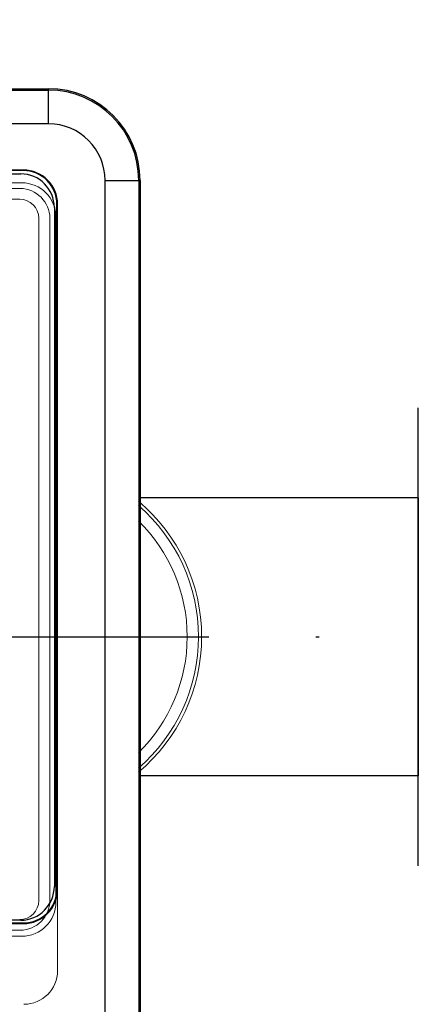
# Model space of a CAD drawing. Units: metres. Extents: x -28214 to 13593, y -34414 to -3519.
# Drawn here: x -2146 to -2135, y -11971 to -11943 of the extents above; entities that cross this region are included whole.
import ezdxf

# ---------------------------------------------------------------- set-up
doc = ezdxf.new("R2010")
doc.units = ezdxf.units.M
doc.header["$PDMODE"] = 65
doc.linetypes.add('ACAD_ISO04W100', pattern=[30, 24, -3, 0, -3])
doc.layers.add('Надписи', color=7, linetype='Continuous', lineweight=25)
doc.styles.add('ГОСТ 2.304', font='CS_Gost2304.shx')
doc.dimstyles.new('СПДС', dxfattribs={"dimscale": 100, "dimtxt": 2.5, "dimasz": 1, "dimexe": 1, "dimexo": 0.625, "dimgap": 0.5, "dimtad": 1, "dimdec": 0, "dimtxsty": 'ГОСТ 2.304', "dimblk": 'ARCHTICK', "dimcen": 1, "dimdle": 1, "dimadec": 0, "dimazin": 2, "dimtfac": 0.75, "dimtdec": 4, "dimtmove": 1, "dimatfit": 3, "dimfxl": 1, "dimtfill": 1, "dimtolj": 1, "dimarcsym": 1})

# ---------------------------------------------------------------- blocks, each defined once
blk = doc.blocks.new('_ArchTick')
at = {"color": 0, "linetype": 'ByBlock', "const_width": 0.15}
blk.add_lwpolyline([(-0.5, -0.5), (0.5, 0.5)], dxfattribs=at)
blk = doc.blocks.new('*D2187')
at = {"color": 0, "lineweight": -2, "transparency": 16777216}
for p, q in [((-2181.352, -11953.041), (-2181.352, -11934.693)), ((-2131.352, -11956.069), (-2131.352, -11934.693)), ((-2182.352, -11935.693), (-2130.352, -11935.693))]:
    blk.add_line(p, q, dxfattribs=at)
at = {"layer": 'Defpoints', "color": 0, "lineweight": 25, "transparency": 16777216}
for p in [(-2131.352, -11935.693), (-2181.352, -11953.666, -8.395), (-2131.352, -11956.694)]:
    blk.add_point(p, dxfattribs=at)
at = {"color": 0, "lineweight": -2, "transparency": 16777216, "rotation": 180}
blk.add_blockref('_ArchTick', (-2181.352, -11935.693), dxfattribs=at)
at = {"color": 0, "lineweight": -2, "transparency": 16777216}
blk.add_blockref('_ArchTick', (-2131.352, -11935.693), dxfattribs=at)
at = {"color": 0, "transparency": 16777216, "insert": (-2156.352, -11933.443), "char_height": 3.5, "attachment_point": 5, "style": 'ГОСТ 2.304', "bg_fill": 3, "box_fill_scale": 1.1, "bg_fill_color": 256, "bg_fill_true_color": 13158600, "bg_fill_transparency": 0}
blk.add_mtext('\\A1;180', dxfattribs=at)

msp = doc.modelspace()

# ---------------------------------------------------------------- linework, layer by layer
at = {"color": 7, "linetype": 'Continuous'}
for p, q in [((-2148.4816, -11945.21199, 41.4811), (-2145.49069, -11945.21199, 41.4811)), ((-2145.49069, -11945.25075, 41.4811), (-2145.49069, -11945.21199, 41.4811)), ((-2167.21411, -11945.25075, 41.4811), (-2145.49069, -11945.25075, 41.4811)), ((-2145.49069, -11946.1951, 41.4811), (-2145.49069, -11945.25075, 41.4811)), ((-2145.49069, -11946.1951, 41.4811), (-2167.21411, -11946.1951, 41.4811)), ((-2146.19906, -11947.49361, 41.4811), (-2166.50574, -11947.49361, 41.4811)), ((-2146.19906, -11947.51027, 41.4811), (-2166.50574, -11947.51027, 41.4811)), ((-2166.43292, -11947.60177, 41.4811), (-2146.27292, -11947.60177, 41.4811)), ((-2146.19906, -11947.51027, 41.4811), (-2146.19906, -11947.49361, 41.4811)), ((-2143.90019, -11973.60184, 41.4811), (-2143.90019, -11947.7856, 41.4811)), ((-2143.90019, -11947.7856, 41.4811), (-2142.95584, -11947.7856, 41.4811)), ((-2142.95584, -11947.7856, 41.4811), (-2142.95584, -11973.60184, 41.4811)), ((-2142.95584, -11947.7856, 41.4811), (-2142.91708, -11947.7856, 41.4811)), ((-2142.91708, -11947.7856, 41.4811), (-2142.91708, -11973.60184, 41.4811)), ((-2145.32792, -11948.54677, 41.4811), (-2145.32792, -11967.60427, 41.4811)), ((-2145.25457, -11967.68299, 41.4811), (-2145.25457, -11948.45476, 41.4811)), ((-2145.25457, -11948.45476, 41.4811), (-2145.23791, -11948.45476, 41.4811)), ((-2145.23791, -11967.68299, 41.4811), (-2145.23791, -11948.45476, 41.4811)), ((-2145.25457, -11967.68299, 41.4811), (-2145.23791, -11967.68299, 41.4811)), ((-2166.50574, -11968.62749, 41.4811), (-2146.19906, -11968.62749, 41.4811)), ((-2166.50574, -11968.64414, 41.4811), (-2146.19906, -11968.64414, 41.4811)), ((-2146.27292, -11968.54927, 41.4811), (-2166.43292, -11968.54927, 41.4811)), ((-2146.19906, -11968.62749, 41.4811), (-2146.19906, -11968.64414, 41.4811))]:
    msp.add_line(p, q, dxfattribs=at)
at = {"color": 7, "linetype": 'Continuous', "lineweight": 15}
for p, q in [((-2146.19906, -11947.49361, 41.4811), (-2166.50574, -11947.49361, 41.4811)), ((-2146.19906, -11947.51027, 41.4811), (-2166.50574, -11947.51027, 41.4811)), ((-2146.19906, -11947.51027, 41.4811), (-2146.19906, -11947.49361, 41.4811)), ((-2146.24435, -11947.85172, 41.4811), (-2166.55102, -11947.85172, 41.4811)), ((-2146.28763, -11948.01063, 41.4811), (-2166.54213, -11948.01063, 41.4811)), ((-2146.30245, -11948.3114, 41.4811), (-2166.52545, -11948.3114, 41.4811)), ((-2145.25457, -11948.45476, 41.4811), (-2145.23791, -11948.45476, 41.4811)), ((-2145.23791, -11967.68299, 41.4811), (-2145.23791, -11948.45476, 41.4811)), ((-2145.2832, -11968.0411, 41.4811), (-2145.2832, -11948.81287, 41.4811)), ((-2145.76695, -11967.9989, 41.4811), (-2145.76695, -11948.8469, 41.4811)), ((-2145.45288, -11967.99738, 41.4811), (-2145.45288, -11948.84538, 41.4811)), ((-2145.23791, -11969.9658, 41.4811), (-2145.23791, -11967.68299, 41.4811)), ((-2166.55102, -11969.00225, 41.4811), (-2146.24435, -11969.00225, 41.4811)), ((-2166.54213, -11968.83213, 41.4811), (-2146.28763, -11968.83213, 41.4811))]:
    msp.add_line(p, q, dxfattribs=at)
msp.add_line((-2135.1055, -11967.0223, 39.2611), (-2135.1055, -11954.16589, 39.2611))
at = {"linetype": 'ACAD_ISO04W100'}
msp.add_line((-2405.78196, -11960.59409, 45.2611), (-1995.64446, -11960.59409, 45.2611), dxfattribs=at)
at = {"lineweight": 25, "elevation": 42.86603}
msp.add_lwpolyline([(-2135.1055, -11964.49429), (-2142.91708, -11964.49429)], dxfattribs=at)
at = {"color": 7, "linetype": 'Continuous'}
for centre, radius, start, end in [((-2145.49069, -11947.7856, 41.4811), 2.57361, 0, 90), ((-2145.49069, -11947.7856, 41.4811), 2.53486, 0, 90), ((-2145.49069, -11947.7856, 41.4811), 1.5905, 0, 90), ((-2146.27292, -11948.54677, 41.4811), 0.945, 0, 90), ((-2146.19906, -11948.45476, 41.4811), 0.96115, 0, 90), ((-2146.19906, -11948.45476, 41.4811), 0.9445, 0, 90), ((-2146.27292, -11967.60427, 41.4811), 0.945, 270, 0), ((-2146.19906, -11967.68299, 41.4811), 0.9445, 270, 0), ((-2146.19906, -11967.68299, 41.4811), 0.96115, 270, 0)]:
    msp.add_arc(centre, radius, start, end, dxfattribs=at)
at = {"color": 7, "linetype": 'Continuous', "lineweight": 15}
for centre, radius, start, end in [((-2146.19906, -11948.45476, 41.4811), 0.96115, 0, 90), ((-2146.19906, -11948.45476, 41.4811), 0.9445, 0, 90), ((-2146.24435, -11948.81287, 41.4811), 0.96115, 0.00001, 89.99999), ((-2146.3, -11948.85775, 41.4811), 0.84721, 0.836347, 89.163653), ((-2146.30245, -11948.8469, 41.4811), 0.5355, 0, 90), ((-2146.1399, -11960.59409, 45.2611), 4.95227, 309.850458, 50.149542), ((-2146.1399, -11960.59409, 45.2611), 4.86321, 310.731922, 49.268078), ((-2146.1399, -11960.59409, 45.2611), 4.54472, 314.286699, 45.713301), ((-2146.30245, -11967.9989, 41.4811), 0.5355, 270, 0), ((-2146.29841, -11967.98661, 41.4811), 0.8456, 270.730246, 359.269754), ((-2146.24435, -11968.0411, 41.4811), 0.96115, 270.00001, 0), ((-2146.18291, -11969.9658, 41.4811), 0.945, 270, 0)]:
    msp.add_arc(centre, radius, start, end, dxfattribs=at)
at = {"layer": 'Надписи', "lineweight": 25}
msp.add_line((-2135.1055, -11956.6939, 41.65617), (-2135.1055, -11964.49429, 36.86603), dxfattribs=at)

# ---------------------------------------------------------------- next in the draw order: dimensions: what is measured, and where the dimension line sits
dim = msp.add_linear_dim(base=(-2131.3524, -11935.69337, 47.65617), p1=(-2181.3524, -11953.66589, 39.2611), p2=(-2131.3524, -11956.6939, 47.65617), text='180', dimstyle='СПДС', override={"dimscale": 1, "dimtxt": 3.5, "dimtmove": 1})
dim.commit()
dim.dimension.update_dxf_attribs({"geometry": '*D2187', "text_midpoint": (-2156.3524, -11933.44337, 47.65617)})

# ---------------------------------------------------------------- next in the draw order: linework, layer by layer
at = {"lineweight": 25, "elevation": 47.65617}
msp.add_lwpolyline([(-2135.1055, -11956.6939), (-2142.91708, -11956.6939)], dxfattribs=at)

doc.saveas('drawing.dxf')
